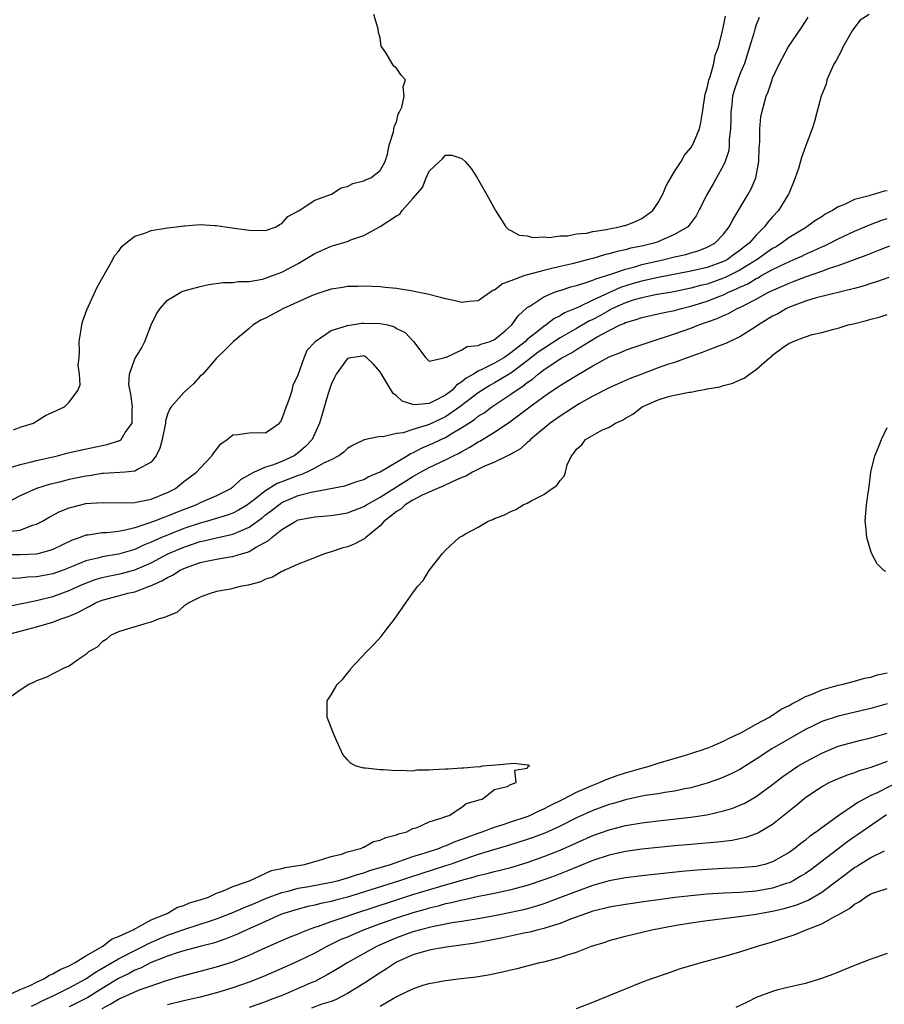
# Model space of a CAD drawing. Units: inches. Extents: x 2655000 to 2658000, y 1557000 to 1560000.
# Drawn here: x 2655345 to 2655451, y 1559478 to 1559598 of the extents above; entities that cross this region are included whole.
import ezdxf

# ---------------------------------------------------------------- set-up
doc = ezdxf.new("R2010")
doc.units = ezdxf.units.IN
doc.header["$MEASUREMENT"] = 0
doc.layers.add('LD26551557_2ft', color=134, linetype='Continuous')

msp = doc.modelspace()

# ---------------------------------------------------------------- linework, layer by layer
at = {"layer": 'LD26551557_2ft'}
for points, elevation in [([(2655435.36, 1559598.64), (2655435, 1559597.72), (2655434.82, 1559597.18), (2655434.69, 1559596.69), (2655434.18, 1559595), (2655433.54, 1559593), (2655433, 1559591.7), (2655432.73, 1559591), (2655432.29, 1559589.71), (2655432.09, 1559589), (2655432, 1559588), (2655431.88, 1559587), (2655431.88, 1559586.12), (2655431.85, 1559585), (2655431.7, 1559583.7), (2655431.69, 1559583), (2655431.63, 1559582.37), (2655431.2, 1559581), (2655431, 1559580.55), (2655430.15, 1559579), (2655429.71, 1559578.29), (2655428.98, 1559577.02), (2655427.99, 1559575), (2655427.64, 1559574.36), (2655426.8, 1559573.2), (2655426.61, 1559573), (2655425, 1559572.06), (2655423.33, 1559571.33), (2655423, 1559571.17), (2655422.49, 1559571), (2655421, 1559570.65), (2655419.62, 1559570.38), (2655419, 1559570.21), (2655418, 1559570), (2655417, 1559569.69), (2655416.43, 1559569.57), (2655415, 1559569.13), (2655414.5, 1559569), (2655412.49, 1559568.49), (2655411, 1559568.15), (2655409.85, 1559567.86), (2655409, 1559567.68), (2655407.17, 1559567.17), (2655407, 1559567.13), (2655406.58, 1559567), (2655405, 1559566.39), (2655403.98, 1559566.02), (2655403, 1559565.26), (2655402.8, 1559565.2), (2655401, 1559563.97), (2655399.89, 1559563.89), (2655399, 1559563.75), (2655398, 1559564), (2655397, 1559564.18), (2655396.38, 1559564.38), (2655394.78, 1559564.78), (2655393.54, 1559565), (2655393, 1559565.13), (2655391, 1559565.45), (2655389.6, 1559565.6), (2655389, 1559565.66), (2655387, 1559565.76), (2655386.29, 1559565.71), (2655385, 1559565.7), (2655384.43, 1559565.57), (2655383, 1559565.38), (2655381.88, 1559565), (2655381, 1559564.72), (2655380.52, 1559564.52), (2655377.2, 1559563), (2655375, 1559561.82), (2655374.43, 1559561.57), (2655373.48, 1559561), (2655373, 1559560.57), (2655371.06, 1559559), (2655371, 1559558.91), (2655370.05, 1559557.95), (2655369, 1559556.95), (2655367.31, 1559555), (2655367, 1559554.74), (2655366.18, 1559553.82), (2655365, 1559552.74), (2655363.46, 1559551), (2655363.27, 1559550.73), (2655363, 1559550.07), (2655362.75, 1559549.25), (2655362.74, 1559549), (2655362.34, 1559547), (2655362.06, 1559545.94), (2655361.61, 1559545), (2655361, 1559544.22), (2655359.33, 1559543.33), (2655359, 1559543.11), (2655357.84, 1559543), (2655355.19, 1559542.81), (2655355, 1559542.81), (2655353.44, 1559542.56), (2655353, 1559542.51), (2655351, 1559542.09), (2655349.78, 1559541.78), (2655348.52, 1559541.48), (2655346.98, 1559541), (2655345, 1559540.11), (2655342.88, 1559539)], 7864), ([(2655448.79, 1559599), (2655447.71, 1559598.29), (2655447, 1559597.39), (2655446.73, 1559597), (2655445.59, 1559595), (2655445.41, 1559594.59), (2655444.71, 1559593.29), (2655444.53, 1559593), (2655444.1, 1559592.1), (2655443.64, 1559591), (2655443.53, 1559590.47), (2655443, 1559589.2), (2655442.93, 1559589), (2655442.4, 1559587), (2655442.12, 1559585.88), (2655441.82, 1559585), (2655441.05, 1559582.95), (2655441, 1559582.84), (2655440.51, 1559581.49), (2655440.14, 1559580.14), (2655439.76, 1559579), (2655439.53, 1559578.47), (2655439, 1559577.17), (2655438.94, 1559577), (2655437.71, 1559575), (2655437, 1559574.24), (2655436.42, 1559573.58), (2655436.02, 1559573), (2655435, 1559572.01), (2655434.13, 1559571), (2655433.48, 1559570.52), (2655433, 1559570.11), (2655432.35, 1559569.65), (2655431.48, 1559569), (2655431, 1559568.75), (2655429, 1559568.04), (2655427, 1559567.58), (2655422.78, 1559566.78), (2655421, 1559566.37), (2655419.93, 1559566.07), (2655418.41, 1559565.59), (2655415, 1559564.02), (2655413.16, 1559563.16), (2655411.53, 1559562.47), (2655411, 1559562.12), (2655410.24, 1559561.76), (2655409.29, 1559561), (2655409, 1559560.82), (2655408.05, 1559560.05), (2655407, 1559559.23), (2655406.76, 1559559), (2655405, 1559557.58), (2655404.64, 1559557.36), (2655404.14, 1559557), (2655403, 1559556.33), (2655401.62, 1559555.62), (2655401, 1559555.35), (2655400.43, 1559555), (2655399.52, 1559554.48), (2655399, 1559554.03), (2655398.36, 1559553.64), (2655397.77, 1559553), (2655397, 1559552.41), (2655395.75, 1559551.75), (2655395, 1559551.4), (2655393.23, 1559551.23), (2655393, 1559551.26), (2655391.69, 1559551.69), (2655391, 1559552.34), (2655390.6, 1559552.6), (2655389, 1559555.26), (2655388.2, 1559556.2), (2655387.36, 1559557), (2655387, 1559557.21), (2655386.83, 1559557.17), (2655385.42, 1559557), (2655385, 1559556.91), (2655383.61, 1559555), (2655383.43, 1559554.57), (2655383, 1559553.73), (2655382.63, 1559552.63), (2655381.82, 1559549.82), (2655381.61, 1559549), (2655380.69, 1559547), (2655379.87, 1559546.13), (2655379, 1559545.36), (2655378.51, 1559545), (2655377, 1559544.31), (2655375.86, 1559543.86), (2655375, 1559543.62), (2655373.59, 1559543), (2655373, 1559542.68), (2655371.94, 1559542.07), (2655371, 1559541.17), (2655370.78, 1559541), (2655369, 1559540.1), (2655367, 1559539.22), (2655366.57, 1559539), (2655363.99, 1559538.01), (2655363, 1559537.59), (2655362.54, 1559537.46), (2655361.42, 1559537), (2655360.74, 1559536.74), (2655359, 1559536.19), (2655357.88, 1559535.88), (2655357, 1559535.72), (2655355.57, 1559535.57), (2655355, 1559535.56), (2655353.29, 1559535.29), (2655353, 1559535.27), (2655352.33, 1559535), (2655351.33, 1559534.67), (2655349, 1559533.54), (2655348.61, 1559533.39), (2655347.13, 1559533), (2655347, 1559532.97), (2655345, 1559532.86), (2655343, 1559532.86)], 7868), ([(2655343.46, 1559543.46), (2655345, 1559543.94), (2655346.22, 1559544.22), (2655347, 1559544.43), (2655349.55, 1559545), (2655350.7, 1559545.3), (2655352.32, 1559545.68), (2655355, 1559546.26), (2655355.63, 1559546.37), (2655357.15, 1559546.85), (2655357.32, 1559547), (2655357.84, 1559547.84), (2655358.7, 1559549), (2655358.69, 1559550.69), (2655358.73, 1559551), (2655358.52, 1559552.52), (2655358.28, 1559553.72), (2655358.35, 1559555), (2655359, 1559556.87), (2655359.82, 1559558.18), (2655360.24, 1559559), (2655361.01, 1559561), (2655361.65, 1559562.35), (2655362.09, 1559563), (2655363, 1559564.02), (2655364.64, 1559565), (2655364.88, 1559565.12), (2655367, 1559565.7), (2655368.06, 1559565.94), (2655369.82, 1559566.18), (2655371, 1559566.2), (2655371.69, 1559566.31), (2655373, 1559566.32), (2655374.61, 1559566.61), (2655375, 1559566.72), (2655375.2, 1559566.8), (2655377, 1559567.46), (2655379, 1559568.54), (2655379.8, 1559569), (2655381, 1559569.76), (2655383, 1559570.64), (2655383.29, 1559570.71), (2655384.27, 1559571), (2655385, 1559571.23), (2655385.41, 1559571.4), (2655387, 1559571.95), (2655389, 1559573.04), (2655391, 1559574.35), (2655391.42, 1559574.58), (2655391.68, 1559575), (2655393, 1559576.46), (2655394.17, 1559577.83), (2655394.63, 1559579), (2655395, 1559579.83), (2655396.25, 1559581), (2655396.65, 1559581.35), (2655397, 1559581.79), (2655397.78, 1559581.78), (2655399, 1559581.36), (2655399.41, 1559581), (2655400.13, 1559580.13), (2655400.88, 1559579), (2655402.02, 1559577), (2655403.1, 1559575), (2655404.36, 1559573), (2655404.69, 1559572.69), (2655405, 1559572.57), (2655406, 1559571.99), (2655407, 1559571.9), (2655407.69, 1559571.69), (2655409, 1559571.77), (2655409.69, 1559571.69), (2655411, 1559571.9), (2655411.9, 1559571.9), (2655413, 1559572.14), (2655414.25, 1559572.25), (2655415, 1559572.43), (2655416.68, 1559572.68), (2655417, 1559572.76), (2655418.28, 1559573), (2655418.84, 1559573.16), (2655419, 1559573.19), (2655420.3, 1559573.7), (2655421, 1559574.02), (2655422.34, 1559575), (2655423, 1559575.99), (2655423.56, 1559577), (2655423.99, 1559578.01), (2655424.54, 1559579), (2655425, 1559579.76), (2655425.81, 1559581), (2655426.21, 1559581.79), (2655427, 1559582.66), (2655427.21, 1559583), (2655427.37, 1559583.37), (2655428.04, 1559585), (2655428.22, 1559585.78), (2655428.43, 1559587), (2655428.75, 1559589.25), (2655429, 1559589.97), (2655429.21, 1559591), (2655429.35, 1559591.35), (2655429.82, 1559593), (2655429.99, 1559594.01), (2655430.36, 1559595), (2655430.83, 1559596.83), (2655430.85, 1559597), (2655431, 1559597.56), (2655431.22, 1559598.78)], 7862), ([(2655343.76, 1559535.76), (2655345, 1559535.89), (2655346.49, 1559536.49), (2655347, 1559536.63), (2655347.7, 1559537), (2655348.52, 1559537.48), (2655349.84, 1559538.16), (2655351, 1559538.62), (2655351.29, 1559538.71), (2655353, 1559539.14), (2655355, 1559539.29), (2655357.24, 1559539.24), (2655359, 1559539.3), (2655359.37, 1559539.37), (2655361, 1559539.7), (2655363, 1559540.49), (2655363.98, 1559541), (2655365, 1559541.86), (2655366.57, 1559543), (2655367, 1559543.48), (2655368.43, 1559545), (2655368.66, 1559545.34), (2655369, 1559545.76), (2655369.53, 1559546.47), (2655370.28, 1559547), (2655371, 1559547.55), (2655371.59, 1559547.59), (2655373, 1559547.81), (2655373.85, 1559547.85), (2655375, 1559547.82), (2655376.68, 1559549), (2655376.83, 1559549.17), (2655377, 1559549.45), (2655377.39, 1559550.61), (2655377.9, 1559551.9), (2655378.23, 1559553), (2655378.37, 1559553.63), (2655379, 1559554.91), (2655379.71, 1559557), (2655380.08, 1559557.92), (2655381, 1559558.91), (2655381.07, 1559559), (2655383, 1559560.34), (2655384.88, 1559560.88), (2655385, 1559560.93), (2655386.78, 1559561.21), (2655387, 1559561.23), (2655389, 1559561.2), (2655389.89, 1559561), (2655390.78, 1559560.78), (2655391, 1559560.59), (2655392.07, 1559560.07), (2655393, 1559559.05), (2655393.07, 1559559), (2655394.58, 1559557), (2655395, 1559556.58), (2655396.78, 1559557), (2655396.94, 1559557.06), (2655397.04, 1559557.04), (2655399, 1559557.96), (2655399.64, 1559558.36), (2655401, 1559558.49), (2655401.33, 1559558.67), (2655402.45, 1559559), (2655403, 1559559.24), (2655404.29, 1559560.29), (2655405.12, 1559561), (2655405.87, 1559562.13), (2655407, 1559563.12), (2655407.29, 1559563.29), (2655409, 1559564.44), (2655410.32, 1559565), (2655410.82, 1559565.18), (2655411, 1559565.22), (2655412.34, 1559565.66), (2655413, 1559565.83), (2655414.18, 1559566.18), (2655415, 1559566.47), (2655415.36, 1559566.64), (2655417.23, 1559567.23), (2655419, 1559567.85), (2655420.13, 1559568.13), (2655421, 1559568.39), (2655423.75, 1559569), (2655425, 1559569.32), (2655426.37, 1559569.63), (2655427, 1559569.83), (2655427.91, 1559570.09), (2655429, 1559570.51), (2655429.93, 1559571), (2655431, 1559572.11), (2655431.7, 1559573), (2655432.12, 1559573.88), (2655434, 1559577), (2655434.36, 1559577.64), (2655434.95, 1559579), (2655435.32, 1559581), (2655435.36, 1559582.64), (2655435.43, 1559583.44), (2655435.44, 1559585), (2655435.55, 1559586.45), (2655435.67, 1559587), (2655436.21, 1559589), (2655436.47, 1559589.53), (2655436.92, 1559591), (2655437, 1559591.2), (2655437.84, 1559593), (2655438.91, 1559595), (2655440.56, 1559597.44), (2655441, 1559598.13), (2655441.33, 1559598.67)], 7866), ([(2655344.16, 1559548.16), (2655345, 1559548.49), (2655346.63, 1559549), (2655346.85, 1559549.15), (2655347, 1559549.23), (2655348.08, 1559549.92), (2655350.42, 1559551), (2655351, 1559551.54), (2655352.02, 1559553), (2655352.32, 1559553.68), (2655352.26, 1559555), (2655352.08, 1559556.08), (2655352.2, 1559557), (2655352.26, 1559557.74), (2655352.21, 1559559), (2655352.44, 1559560.44), (2655352.51, 1559561), (2655352.61, 1559561.39), (2655353.13, 1559562.87), (2655354.39, 1559565.61), (2655356.32, 1559569), (2655356.54, 1559569.46), (2655357, 1559570.01), (2655357.41, 1559570.59), (2655357.91, 1559571), (2655359, 1559571.86), (2655360.25, 1559572.25), (2655361, 1559572.56), (2655363, 1559572.88), (2655364.1, 1559573), (2655365, 1559573.14), (2655365.14, 1559573.14), (2655367, 1559573.28), (2655368.81, 1559573.19), (2655369, 1559573.18), (2655370.05, 1559573), (2655370.9, 1559572.9), (2655372.66, 1559572.66), (2655373, 1559572.6), (2655375, 1559572.57), (2655376.28, 1559573), (2655376.7, 1559573.3), (2655377, 1559573.41), (2655377.72, 1559574.28), (2655379.09, 1559575), (2655381, 1559576.27), (2655383.05, 1559577), (2655384.23, 1559577.77), (2655385, 1559577.95), (2655385.68, 1559578.32), (2655387, 1559578.64), (2655387.23, 1559578.77), (2655387.88, 1559579), (2655389, 1559579.89), (2655389.6, 1559581), (2655389.9, 1559581.9), (2655390.1, 1559583), (2655390.65, 1559584.65), (2655390.71, 1559585.29), (2655391, 1559585.8), (2655391.21, 1559586.79), (2655391.34, 1559587), (2655391.66, 1559587.66), (2655391.96, 1559589), (2655391.84, 1559590.16), (2655392.1, 1559591), (2655391.58, 1559591.58), (2655391, 1559592.43), (2655390.68, 1559592.68), (2655390.47, 1559593), (2655389.76, 1559594.24), (2655389.11, 1559595.11), (2655389, 1559596.12), (2655388.8, 1559596.8), (2655388.75, 1559597.25), (2655388.22, 1559599)], 7860), ([(2655451, 1559577.4), (2655450.64, 1559577.36), (2655449.45, 1559577), (2655449, 1559576.88), (2655448.82, 1559576.82), (2655447, 1559576.34), (2655445.69, 1559575.69), (2655445, 1559575.45), (2655444.31, 1559575), (2655443.44, 1559574.56), (2655443, 1559574.25), (2655442.22, 1559573.78), (2655441.18, 1559573), (2655441, 1559572.9), (2655439, 1559571.7), (2655438.1, 1559571), (2655437.42, 1559570.58), (2655437, 1559570.35), (2655435.1, 1559569), (2655433, 1559567.72), (2655431.2, 1559566.8), (2655431, 1559566.71), (2655429, 1559566.01), (2655428.17, 1559565.83), (2655427, 1559565.5), (2655424.93, 1559565.07), (2655422.69, 1559564.69), (2655421, 1559564.34), (2655420.06, 1559564.06), (2655419, 1559563.72), (2655417.42, 1559563), (2655417.15, 1559562.85), (2655417, 1559562.79), (2655415.85, 1559562.14), (2655415, 1559561.69), (2655414.53, 1559561.47), (2655413, 1559560.56), (2655411, 1559559.42), (2655409, 1559558.14), (2655408.34, 1559557.66), (2655407, 1559556.61), (2655405, 1559555.12), (2655403.69, 1559554.31), (2655403, 1559553.91), (2655402.4, 1559553.6), (2655401.44, 1559553), (2655401, 1559552.7), (2655398.76, 1559551), (2655397, 1559549.78), (2655395, 1559548.84), (2655394.74, 1559548.74), (2655393, 1559548.23), (2655391.82, 1559547.82), (2655391, 1559547.73), (2655389.33, 1559547.33), (2655389, 1559547.37), (2655387.04, 1559546.96), (2655385.7, 1559546.3), (2655385, 1559545.9), (2655384.56, 1559545.44), (2655383.97, 1559545), (2655383, 1559544.5), (2655382.08, 1559544.08), (2655381, 1559543.47), (2655380.05, 1559543), (2655379.32, 1559542.68), (2655379, 1559542.6), (2655377, 1559541.8), (2655376.41, 1559541.59), (2655375, 1559540.72), (2655373.64, 1559539.64), (2655373, 1559539.15), (2655372.79, 1559539), (2655371.67, 1559538.33), (2655371, 1559537.99), (2655370.28, 1559537.72), (2655367.89, 1559537), (2655367, 1559536.76), (2655365, 1559536.08), (2655363, 1559535.3), (2655362.28, 1559535), (2655361.39, 1559534.61), (2655361, 1559534.41), (2655360, 1559534), (2655359, 1559533.53), (2655357, 1559532.95), (2655355, 1559532.63), (2655354.47, 1559532.47), (2655353, 1559532.13), (2655351.48, 1559531.48), (2655350.24, 1559531), (2655349, 1559530.55), (2655347.68, 1559530.32), (2655347, 1559530.18), (2655345.87, 1559530.13), (2655345, 1559530.02), (2655344.01, 1559529.99)], 7870), ([(2655343.43, 1559526.57), (2655345, 1559526.87), (2655347, 1559527.29), (2655349, 1559527.78), (2655351, 1559528.51), (2655352.05, 1559529), (2655352.71, 1559529.29), (2655354.16, 1559529.84), (2655355, 1559530.1), (2655355.73, 1559530.27), (2655357.39, 1559530.61), (2655359, 1559531.06), (2655361, 1559531.91), (2655363.06, 1559533), (2655365, 1559533.82), (2655367, 1559534.49), (2655367.43, 1559534.57), (2655369, 1559534.95), (2655371, 1559535.4), (2655371.75, 1559535.75), (2655373, 1559536.26), (2655374.58, 1559537.42), (2655375, 1559537.77), (2655375.71, 1559538.29), (2655376.6, 1559539), (2655377, 1559539.27), (2655379, 1559540.13), (2655380.56, 1559540.56), (2655384.67, 1559541.33), (2655386.15, 1559541.85), (2655387, 1559542.11), (2655387.56, 1559542.44), (2655389.02, 1559543.02), (2655392.3, 1559545), (2655392.72, 1559545.28), (2655393, 1559545.37), (2655394.06, 1559545.94), (2655395.47, 1559546.53), (2655396.44, 1559547), (2655397, 1559547.25), (2655397.67, 1559547.67), (2655399, 1559548.44), (2655399.84, 1559549), (2655400.55, 1559549.45), (2655401, 1559549.83), (2655401.73, 1559550.27), (2655402.68, 1559551), (2655405, 1559552.53), (2655405.62, 1559553), (2655406.47, 1559553.53), (2655407, 1559553.97), (2655407.63, 1559554.37), (2655408.33, 1559555), (2655409, 1559555.5), (2655411, 1559556.86), (2655411.22, 1559557), (2655412.39, 1559557.61), (2655413, 1559558), (2655414.6, 1559559), (2655415.55, 1559559.55), (2655417, 1559560.31), (2655418.37, 1559561), (2655418.82, 1559561.18), (2655419, 1559561.29), (2655420.33, 1559561.67), (2655421, 1559561.93), (2655423.53, 1559562.47), (2655425, 1559562.76), (2655425.84, 1559563), (2655427, 1559563.29), (2655429, 1559563.91), (2655430.53, 1559564.53), (2655431, 1559564.71), (2655431.59, 1559565), (2655432.59, 1559565.41), (2655433, 1559565.62), (2655433.96, 1559566.04), (2655435, 1559566.7), (2655435.21, 1559566.79), (2655435.56, 1559567), (2655437, 1559567.78), (2655438.54, 1559568.54), (2655439.6, 1559569), (2655440.56, 1559569.44), (2655441, 1559569.66), (2655441.94, 1559570.06), (2655443, 1559570.56), (2655443.32, 1559570.68), (2655443.98, 1559571), (2655445, 1559571.53), (2655447, 1559572.49), (2655448.77, 1559573.23), (2655450.22, 1559573.78), (2655451, 1559574.02)], 7872), ([(2655343, 1559522.99), (2655345.75, 1559523.75), (2655347, 1559524.07), (2655348.52, 1559524.52), (2655349, 1559524.63), (2655349.89, 1559525), (2655351, 1559525.39), (2655352.12, 1559525.88), (2655353, 1559526.37), (2655353.43, 1559526.57), (2655354.22, 1559527), (2655355, 1559527.32), (2655357, 1559527.87), (2655358.17, 1559528.17), (2655359, 1559528.34), (2655360.69, 1559529), (2655360.92, 1559529.08), (2655362.31, 1559529.69), (2655363, 1559530.12), (2655363.6, 1559530.4), (2655364.55, 1559531), (2655365, 1559531.21), (2655365.34, 1559531.34), (2655367, 1559531.93), (2655368.19, 1559532.19), (2655369, 1559532.34), (2655370.63, 1559532.63), (2655371, 1559532.67), (2655372.06, 1559533), (2655372.8, 1559533.2), (2655373, 1559533.29), (2655373.78, 1559533.78), (2655375.37, 1559534.63), (2655375.76, 1559535), (2655377, 1559535.96), (2655378.71, 1559537), (2655379, 1559537.14), (2655380.56, 1559537.44), (2655381, 1559537.54), (2655383, 1559537.7), (2655385, 1559538.01), (2655387, 1559538.79), (2655387.32, 1559539), (2655389, 1559539.93), (2655393, 1559542.48), (2655393.35, 1559542.65), (2655393.95, 1559543), (2655395, 1559543.58), (2655397, 1559544.5), (2655397.98, 1559545), (2655398.67, 1559545.33), (2655399, 1559545.53), (2655399.96, 1559546.04), (2655401, 1559546.71), (2655401.2, 1559546.8), (2655403, 1559547.9), (2655404.87, 1559549.13), (2655407.32, 1559551), (2655409, 1559552.25), (2655410.09, 1559553), (2655410.65, 1559553.35), (2655411, 1559553.61), (2655411.87, 1559554.13), (2655413, 1559554.83), (2655415, 1559555.99), (2655417, 1559557.09), (2655418.38, 1559557.62), (2655419, 1559557.9), (2655419.81, 1559558.19), (2655422.15, 1559559), (2655425, 1559559.9), (2655427, 1559560.61), (2655427.96, 1559561), (2655430.22, 1559561.78), (2655431, 1559562.16), (2655431.6, 1559562.4), (2655432.68, 1559563), (2655433, 1559563.14), (2655433.32, 1559563.32), (2655435, 1559564.17), (2655436.51, 1559565), (2655437.44, 1559565.44), (2655439, 1559566.12), (2655439.65, 1559566.35), (2655441, 1559566.89), (2655443, 1559567.58), (2655443.95, 1559567.95), (2655445, 1559568.29), (2655447, 1559569.03), (2655448.45, 1559569.55), (2655450.28, 1559570.28), (2655451.32, 1559570.68)], 7874), ([(2655451.19, 1559566.81), (2655449.71, 1559566.29), (2655449, 1559566.08), (2655448.2, 1559565.8), (2655447, 1559565.47), (2655442.32, 1559564.32), (2655441, 1559563.92), (2655439.25, 1559563.25), (2655438.69, 1559563), (2655437.62, 1559562.38), (2655437, 1559562.07), (2655435.25, 1559561), (2655435, 1559560.82), (2655433, 1559559.54), (2655431.77, 1559559), (2655431.27, 1559558.73), (2655430.45, 1559558.45), (2655429, 1559557.89), (2655428.38, 1559557.62), (2655427, 1559557.15), (2655425, 1559556.42), (2655424.16, 1559556.15), (2655423, 1559555.75), (2655421, 1559555), (2655419.56, 1559554.44), (2655417, 1559553.33), (2655415, 1559552.28), (2655413.34, 1559551.34), (2655412.77, 1559551), (2655411.71, 1559550.29), (2655411, 1559549.86), (2655409.78, 1559549), (2655407.38, 1559547), (2655407.21, 1559546.79), (2655407, 1559546.63), (2655406.15, 1559545.85), (2655405, 1559545.21), (2655404.88, 1559545.12), (2655404.59, 1559545), (2655403, 1559544.23), (2655401.7, 1559543.7), (2655400.28, 1559543), (2655399.5, 1559542.5), (2655399, 1559542.32), (2655397.81, 1559541.81), (2655396.73, 1559541.27), (2655396.03, 1559541), (2655394.16, 1559540.16), (2655393, 1559539.55), (2655392.08, 1559539), (2655391.52, 1559538.48), (2655391, 1559538.19), (2655390.37, 1559537.63), (2655389.51, 1559537), (2655389, 1559536.42), (2655387.24, 1559535), (2655387.13, 1559534.87), (2655385.82, 1559534.18), (2655385, 1559533.86), (2655384.32, 1559533.68), (2655383, 1559533.25), (2655382.19, 1559533), (2655380.23, 1559532.23), (2655379, 1559531.72), (2655377.37, 1559531), (2655377.13, 1559530.87), (2655377, 1559530.83), (2655375.84, 1559530.16), (2655375, 1559529.88), (2655374.41, 1559529.59), (2655372.85, 1559529.15), (2655371.9, 1559529), (2655371, 1559528.76), (2655370.69, 1559528.69), (2655369, 1559528.38), (2655368.09, 1559528.09), (2655367, 1559527.69), (2655365.61, 1559527), (2655365, 1559526.59), (2655364.16, 1559525.84), (2655363, 1559525.39), (2655362.77, 1559525.23), (2655361.87, 1559525), (2655361, 1559524.63), (2655360.52, 1559524.52), (2655357.67, 1559523.67), (2655357, 1559523.44), (2655356.02, 1559523), (2655355.5, 1559522.5), (2655355, 1559522.22), (2655354.42, 1559521.58), (2655353.36, 1559521), (2655353, 1559520.67), (2655352.03, 1559520.03), (2655351, 1559519.27), (2655350.31, 1559519), (2655348.12, 1559517.88), (2655347, 1559517.48), (2655346.71, 1559517.29), (2655346.05, 1559517), (2655345, 1559516.31), (2655343.16, 1559515)], 7876), ([(2655343.51, 1559479), (2655345, 1559479.69), (2655346.2, 1559480.2), (2655347, 1559480.59), (2655347.89, 1559481), (2655348.57, 1559481.43), (2655349, 1559481.59), (2655349.88, 1559482.12), (2655351, 1559482.6), (2655351.25, 1559482.75), (2655351.73, 1559483), (2655353, 1559483.82), (2655355.08, 1559485), (2655356.15, 1559485.85), (2655357, 1559486.16), (2655358.82, 1559487), (2655359, 1559487.11), (2655359.19, 1559487.19), (2655361, 1559488.21), (2655362.96, 1559489), (2655364.24, 1559489.76), (2655365, 1559489.96), (2655365.71, 1559490.29), (2655367, 1559490.65), (2655367.25, 1559490.75), (2655368.03, 1559491), (2655369, 1559491.49), (2655369.72, 1559491.72), (2655371, 1559492.31), (2655373.05, 1559493), (2655375.73, 1559494.27), (2655377, 1559494.5), (2655377.38, 1559494.62), (2655379.76, 1559495), (2655381, 1559495.37), (2655381.46, 1559495.46), (2655383, 1559495.96), (2655384.27, 1559496.27), (2655385, 1559496.54), (2655386.76, 1559497), (2655386.9, 1559497.1), (2655387, 1559497.11), (2655388.2, 1559497.8), (2655389, 1559497.95), (2655389.69, 1559498.31), (2655391, 1559498.62), (2655391.26, 1559498.74), (2655392.28, 1559499), (2655393, 1559499.39), (2655393.53, 1559499.53), (2655395, 1559500.2), (2655396.72, 1559500.72), (2655397, 1559500.85), (2655397.43, 1559501), (2655399, 1559502.02), (2655399.54, 1559502.46), (2655401, 1559502.85), (2655401.09, 1559502.91), (2655401.47, 1559503), (2655403, 1559504.15), (2655404.54, 1559504.54), (2655405, 1559504.79), (2655405.63, 1559505), (2655405.48, 1559506.52), (2655407, 1559506.77), (2655407.06, 1559506.93), (2655407.28, 1559507), (2655407.15, 1559507.15), (2655407, 1559507.15), (2655405.34, 1559507.34), (2655403.16, 1559507.16), (2655401.54, 1559507), (2655401.09, 1559506.91), (2655401, 1559506.94), (2655399.24, 1559506.76), (2655399, 1559506.79), (2655397.34, 1559506.66), (2655397, 1559506.66), (2655395.43, 1559506.57), (2655395, 1559506.52), (2655393.49, 1559506.51), (2655393, 1559506.42), (2655391.5, 1559506.5), (2655391, 1559506.44), (2655389.42, 1559506.58), (2655389, 1559506.55), (2655387.22, 1559506.78), (2655387, 1559506.77), (2655386.09, 1559507), (2655385.38, 1559507.38), (2655385, 1559507.78), (2655384.43, 1559508.43), (2655383.56, 1559510.44), (2655383.3, 1559511), (2655383.22, 1559511.22), (2655383, 1559511.76), (2655382.54, 1559513), (2655382.52, 1559513.48), (2655382.54, 1559515), (2655383, 1559515.74), (2655383.73, 1559517), (2655384.39, 1559517.61), (2655385, 1559518.39), (2655385.28, 1559518.72), (2655385.46, 1559519), (2655387.32, 1559521), (2655388.17, 1559521.83), (2655389.12, 1559522.88), (2655389.86, 1559523.86), (2655390.75, 1559525), (2655392.13, 1559527), (2655393, 1559528.23), (2655393.59, 1559529), (2655394.26, 1559529.74), (2655395, 1559530.95), (2655396.59, 1559533), (2655397, 1559533.44), (2655398.65, 1559535), (2655399, 1559535.18), (2655399.44, 1559535.44), (2655401, 1559536.28), (2655402.21, 1559537), (2655402.8, 1559537.2), (2655403, 1559537.31), (2655404.23, 1559537.78), (2655405, 1559538.17), (2655405.58, 1559538.42), (2655406.51, 1559539), (2655407, 1559539.2), (2655407.49, 1559539.49), (2655409, 1559540.26), (2655410.02, 1559541), (2655410.63, 1559541.37), (2655411, 1559541.99), (2655411.5, 1559542.5), (2655411.67, 1559543), (2655411.88, 1559543.88), (2655412.39, 1559545), (2655412.7, 1559545.3), (2655413, 1559545.8), (2655413.66, 1559546.34), (2655414.12, 1559547), (2655416.13, 1559548.13), (2655417, 1559548.5), (2655417.77, 1559549), (2655418.64, 1559549.36), (2655419, 1559549.6), (2655419.92, 1559550.08), (2655421.03, 1559551), (2655423, 1559551.86), (2655424.27, 1559552.27), (2655425, 1559552.43), (2655426.8, 1559552.8), (2655427, 1559552.8), (2655427.94, 1559553), (2655428.87, 1559553.13), (2655429, 1559553.18), (2655430.55, 1559553.45), (2655431, 1559553.59), (2655432.11, 1559553.89), (2655433, 1559554.29), (2655433.51, 1559554.49), (2655434.15, 1559555), (2655435, 1559555.54), (2655436.62, 1559557), (2655436.84, 1559557.16), (2655437, 1559557.31), (2655438.23, 1559558.23), (2655439, 1559558.76), (2655439.18, 1559558.82), (2655439.49, 1559559), (2655441, 1559559.56), (2655441.83, 1559559.83), (2655443, 1559560.1), (2655444.5, 1559560.5), (2655445, 1559560.61), (2655446.23, 1559561), (2655446.87, 1559561.13), (2655448.47, 1559561.53), (2655449, 1559561.71), (2655450.04, 1559561.96), (2655451, 1559562.3)], 7878), ([(2655450.83, 1559530.83), (2655450.54, 1559531), (2655449.76, 1559531.76), (2655449.12, 1559533), (2655449, 1559533.32), (2655448.51, 1559535), (2655448.38, 1559536.38), (2655448.3, 1559537), (2655448.48, 1559539), (2655448.7, 1559540.7), (2655448.82, 1559541.18), (2655449, 1559543), (2655449.49, 1559545), (2655449.95, 1559546.04), (2655450.31, 1559547), (2655451, 1559548.44)], 7880), ([(2655346.36, 1559477.64), (2655347, 1559477.92), (2655347.69, 1559478.31), (2655349.17, 1559479), (2655351, 1559479.91), (2655353, 1559481.01), (2655354.19, 1559481.81), (2655357, 1559483.46), (2655359, 1559484.48), (2655360.08, 1559485), (2655360.68, 1559485.32), (2655363, 1559486.33), (2655363.51, 1559486.49), (2655365, 1559487.05), (2655367, 1559487.67), (2655368.02, 1559488.02), (2655369, 1559488.34), (2655371, 1559489.12), (2655372.31, 1559489.69), (2655373, 1559489.95), (2655373.73, 1559490.27), (2655375, 1559490.81), (2655377, 1559491.57), (2655377.74, 1559491.74), (2655379, 1559492.08), (2655380.3, 1559492.3), (2655383, 1559492.81), (2655383.78, 1559493), (2655385, 1559493.34), (2655386.23, 1559493.77), (2655387, 1559493.98), (2655387.76, 1559494.24), (2655389, 1559494.6), (2655390.28, 1559495), (2655393, 1559495.95), (2655394.37, 1559496.37), (2655396.27, 1559497), (2655396.78, 1559497.22), (2655397, 1559497.28), (2655398.19, 1559497.81), (2655399, 1559498.09), (2655399.65, 1559498.35), (2655401, 1559498.84), (2655401.48, 1559499), (2655403, 1559499.57), (2655403.82, 1559499.82), (2655405, 1559500.21), (2655407, 1559500.88), (2655407.29, 1559501), (2655408.44, 1559501.56), (2655409, 1559501.79), (2655409.78, 1559502.22), (2655411.39, 1559503), (2655413, 1559503.85), (2655414.44, 1559504.44), (2655415, 1559504.69), (2655415.83, 1559505), (2655416.63, 1559505.37), (2655418.1, 1559505.9), (2655419, 1559506.2), (2655421, 1559506.78), (2655421.89, 1559507), (2655423, 1559507.37), (2655426.35, 1559508.35), (2655428.37, 1559509), (2655428.81, 1559509.19), (2655429, 1559509.24), (2655429.38, 1559509.38), (2655431, 1559510.07), (2655431.6, 1559510.4), (2655433.1, 1559511.1), (2655435, 1559512.16), (2655436.6, 1559513), (2655436.82, 1559513.18), (2655437, 1559513.25), (2655438.02, 1559513.98), (2655439, 1559514.45), (2655439.34, 1559514.66), (2655440.09, 1559515), (2655441, 1559515.53), (2655441.84, 1559515.84), (2655443, 1559516.36), (2655445, 1559516.91), (2655445.45, 1559517), (2655447, 1559517.42), (2655448.22, 1559517.78), (2655449, 1559517.89), (2655449.82, 1559518.18), (2655451, 1559518.42)], 7880), ([(2655451, 1559514.63), (2655449, 1559514.07), (2655445, 1559513.15), (2655443, 1559512.48), (2655441.95, 1559511.95), (2655441, 1559511.5), (2655436.89, 1559509.12), (2655435, 1559507.87), (2655433, 1559506.61), (2655431.93, 1559506.07), (2655431, 1559505.66), (2655430.52, 1559505.48), (2655429, 1559504.95), (2655427, 1559504.38), (2655426.25, 1559504.25), (2655425, 1559503.97), (2655423.8, 1559503.8), (2655423, 1559503.65), (2655421.41, 1559503.41), (2655421, 1559503.33), (2655419, 1559502.9), (2655417.54, 1559502.46), (2655417, 1559502.31), (2655415, 1559501.58), (2655413, 1559500.69), (2655411, 1559499.69), (2655409.16, 1559498.84), (2655407.71, 1559498.29), (2655407, 1559498.04), (2655404.7, 1559497.3), (2655402.75, 1559496.75), (2655401, 1559496.22), (2655399.82, 1559495.82), (2655397.57, 1559495), (2655397, 1559494.81), (2655392.59, 1559493.41), (2655391.38, 1559493), (2655387.87, 1559491.87), (2655385, 1559490.98), (2655383.41, 1559490.59), (2655383, 1559490.46), (2655381.77, 1559490.23), (2655381, 1559490.02), (2655380.16, 1559489.84), (2655379, 1559489.54), (2655377.24, 1559489), (2655376.85, 1559488.85), (2655375, 1559488.03), (2655372.71, 1559487), (2655371.55, 1559486.45), (2655370.12, 1559485.88), (2655368.63, 1559485.37), (2655367.13, 1559485), (2655365, 1559484.44), (2655364.19, 1559484.19), (2655363, 1559483.77), (2655361, 1559482.98), (2655359.7, 1559482.3), (2655359, 1559482.04), (2655358.33, 1559481.67), (2655357, 1559481.03), (2655355, 1559479.82), (2655353.27, 1559478.73), (2655353, 1559478.59), (2655351, 1559477.56)], 7882), ([(2655355, 1559477.38), (2655356.07, 1559477.93), (2655357, 1559478.49), (2655359, 1559479.41), (2655359.68, 1559479.68), (2655361, 1559480.16), (2655362.76, 1559480.76), (2655364.69, 1559481.31), (2655365, 1559481.41), (2655369, 1559482.45), (2655371, 1559483.09), (2655373, 1559483.9), (2655374.67, 1559484.66), (2655377, 1559485.68), (2655377.92, 1559486.08), (2655379, 1559486.51), (2655379.33, 1559486.67), (2655380.15, 1559487), (2655381, 1559487.31), (2655381.45, 1559487.45), (2655383, 1559488.02), (2655384.5, 1559488.5), (2655385.92, 1559489), (2655393, 1559491.3), (2655396.31, 1559492.31), (2655399, 1559493.09), (2655400.52, 1559493.48), (2655401, 1559493.64), (2655402.11, 1559493.89), (2655403, 1559494.14), (2655403.7, 1559494.3), (2655405, 1559494.64), (2655407, 1559495.25), (2655409, 1559495.95), (2655411, 1559496.74), (2655412.57, 1559497.43), (2655413, 1559497.64), (2655415, 1559498.53), (2655417, 1559499.24), (2655419, 1559499.75), (2655421, 1559500.1), (2655423, 1559500.34), (2655427, 1559500.76), (2655428.95, 1559501.05), (2655431, 1559501.54), (2655432.12, 1559501.88), (2655433, 1559502.23), (2655433.53, 1559502.47), (2655435, 1559503.29), (2655437, 1559504.79), (2655438.24, 1559505.76), (2655439.41, 1559506.59), (2655440.06, 1559507), (2655441, 1559507.56), (2655443, 1559508.62), (2655445, 1559509.45), (2655447.8, 1559510.2), (2655449, 1559510.47), (2655451, 1559511.05)], 7884), ([(2655451, 1559507.58), (2655449, 1559506.85), (2655447.57, 1559506.43), (2655447, 1559506.19), (2655446.09, 1559505.91), (2655445, 1559505.47), (2655443.97, 1559505), (2655443, 1559504.48), (2655441, 1559503.14), (2655440.81, 1559503), (2655439.84, 1559502.16), (2655437, 1559499.9), (2655435.17, 1559498.83), (2655435, 1559498.75), (2655433.71, 1559498.29), (2655432.06, 1559497.94), (2655431, 1559497.82), (2655430.28, 1559497.72), (2655427, 1559497.45), (2655425, 1559497.27), (2655421, 1559496.85), (2655419, 1559496.56), (2655417, 1559496.13), (2655415, 1559495.47), (2655411.83, 1559494.17), (2655410.39, 1559493.61), (2655409, 1559493.1), (2655407, 1559492.41), (2655406.2, 1559492.2), (2655405, 1559491.87), (2655403, 1559491.44), (2655401.06, 1559491.06), (2655399.33, 1559490.67), (2655399, 1559490.62), (2655397.71, 1559490.29), (2655397, 1559490.16), (2655396.1, 1559489.9), (2655395, 1559489.66), (2655394.5, 1559489.5), (2655393, 1559489.08), (2655391, 1559488.43), (2655389, 1559487.72), (2655387.05, 1559487), (2655385.61, 1559486.39), (2655385, 1559486.11), (2655384.21, 1559485.79), (2655382.57, 1559485), (2655381, 1559484.14), (2655379, 1559483.14), (2655377, 1559482.25), (2655374.73, 1559481.27), (2655373, 1559480.59), (2655371, 1559479.88), (2655369, 1559479.27), (2655367, 1559478.76), (2655365, 1559478.3), (2655363, 1559477.82)], 7886), ([(2655452.73, 1559505.27), (2655449.77, 1559503.77), (2655449, 1559503.41), (2655447.42, 1559502.58), (2655447, 1559502.28), (2655445.09, 1559501), (2655443, 1559499.48), (2655442.38, 1559499), (2655441.56, 1559498.44), (2655441, 1559497.96), (2655440.44, 1559497.56), (2655439.77, 1559497), (2655439, 1559496.45), (2655437, 1559495.3), (2655436.06, 1559495), (2655435, 1559494.74), (2655433, 1559494.56), (2655431, 1559494.49), (2655429, 1559494.39), (2655427.71, 1559494.29), (2655425.88, 1559494.12), (2655421, 1559493.59), (2655419, 1559493.34), (2655417, 1559492.98), (2655415, 1559492.42), (2655413, 1559491.7), (2655411.06, 1559490.94), (2655409, 1559490.18), (2655408.11, 1559489.89), (2655407, 1559489.58), (2655406.54, 1559489.46), (2655405, 1559489.12), (2655403, 1559488.72), (2655401, 1559488.35), (2655399, 1559488.01), (2655397.83, 1559487.83), (2655395.37, 1559487.37), (2655393.92, 1559487), (2655393, 1559486.74), (2655391, 1559486.02), (2655388.64, 1559485), (2655385.04, 1559483), (2655383.78, 1559482.22), (2655382.52, 1559481.48), (2655381, 1559480.68), (2655380.46, 1559480.46), (2655379, 1559479.8), (2655377.12, 1559479), (2655375.56, 1559478.44), (2655375, 1559478.2), (2655373, 1559477.5)], 7888), ([(2655450.92, 1559501.08), (2655447.39, 1559498.61), (2655447, 1559498.36), (2655446.2, 1559497.8), (2655441.65, 1559494.35), (2655441, 1559493.9), (2655440.46, 1559493.54), (2655439.51, 1559493), (2655439, 1559492.75), (2655438.65, 1559492.65), (2655437, 1559492.09), (2655435, 1559491.73), (2655433, 1559491.57), (2655431, 1559491.48), (2655429, 1559491.35), (2655427, 1559491.16), (2655425.06, 1559490.94), (2655421.53, 1559490.47), (2655419, 1559490.1), (2655417, 1559489.76), (2655416.4, 1559489.6), (2655415, 1559489.26), (2655414.22, 1559489), (2655412.29, 1559488.29), (2655411, 1559487.77), (2655409.25, 1559487.25), (2655409, 1559487.16), (2655408.32, 1559487), (2655407.29, 1559486.71), (2655406.58, 1559486.58), (2655404, 1559486), (2655402.33, 1559485.67), (2655400.62, 1559485.38), (2655396.83, 1559484.83), (2655395, 1559484.5), (2655393, 1559483.92), (2655391, 1559483.03), (2655389.78, 1559482.22), (2655389, 1559481.73), (2655387, 1559480.42), (2655385, 1559479.2), (2655383.56, 1559478.44), (2655383, 1559478.23), (2655381.89, 1559477.89), (2655380.6, 1559477.4)], 7890), ([(2655389, 1559477.65), (2655390.59, 1559478.59), (2655391, 1559478.82), (2655391.14, 1559478.86), (2655393, 1559479.78), (2655394.21, 1559480.21), (2655395, 1559480.43), (2655396.77, 1559480.77), (2655398.55, 1559481), (2655400.75, 1559481.25), (2655402.46, 1559481.54), (2655403, 1559481.67), (2655404.12, 1559481.88), (2655405, 1559482.11), (2655405.74, 1559482.26), (2655408.55, 1559483), (2655409, 1559483.09), (2655411, 1559483.59), (2655411.93, 1559483.93), (2655413, 1559484.26), (2655414.85, 1559485), (2655416.5, 1559485.5), (2655417, 1559485.67), (2655419, 1559486.2), (2655422.24, 1559487), (2655425, 1559487.51), (2655427, 1559487.86), (2655429, 1559488.15), (2655430.3, 1559488.3), (2655431, 1559488.4), (2655432.57, 1559488.57), (2655435, 1559488.92), (2655435.39, 1559489), (2655437, 1559489.27), (2655438.4, 1559489.6), (2655439.94, 1559490.06), (2655441.35, 1559490.64), (2655443, 1559491.62), (2655447, 1559494.62), (2655447.24, 1559494.76), (2655447.62, 1559495), (2655449, 1559495.83), (2655450.66, 1559496.66)], 7892), ([(2655413, 1559477.37), (2655415, 1559478.13), (2655421, 1559480.57), (2655422.11, 1559481), (2655424.25, 1559481.75), (2655425.75, 1559482.25), (2655427.28, 1559482.72), (2655428.24, 1559483), (2655431, 1559483.73), (2655432.02, 1559484.02), (2655433, 1559484.31), (2655435.14, 1559485), (2655437, 1559485.54), (2655437.82, 1559485.82), (2655439.63, 1559486.37), (2655441.1, 1559487), (2655443, 1559487.71), (2655444.65, 1559488.65), (2655445, 1559488.82), (2655445.29, 1559489), (2655446.41, 1559489.59), (2655447, 1559490.14), (2655447.59, 1559490.41), (2655448.34, 1559491), (2655449, 1559491.39), (2655449.62, 1559491.62), (2655451, 1559492.06)], 7894), ([(2655451, 1559484.11), (2655449.6, 1559483.6), (2655449, 1559483.4), (2655447, 1559482.62), (2655444.43, 1559481.57), (2655442.98, 1559481.02), (2655441, 1559480.44), (2655439, 1559479.99), (2655437.65, 1559479.65), (2655437, 1559479.46), (2655435.74, 1559479), (2655435, 1559478.7), (2655433.87, 1559478.13), (2655432.5, 1559477.5)], 7896)]:
    msp.add_lwpolyline(points, dxfattribs=dict(at, elevation=elevation))

doc.saveas('drawing.dxf')
